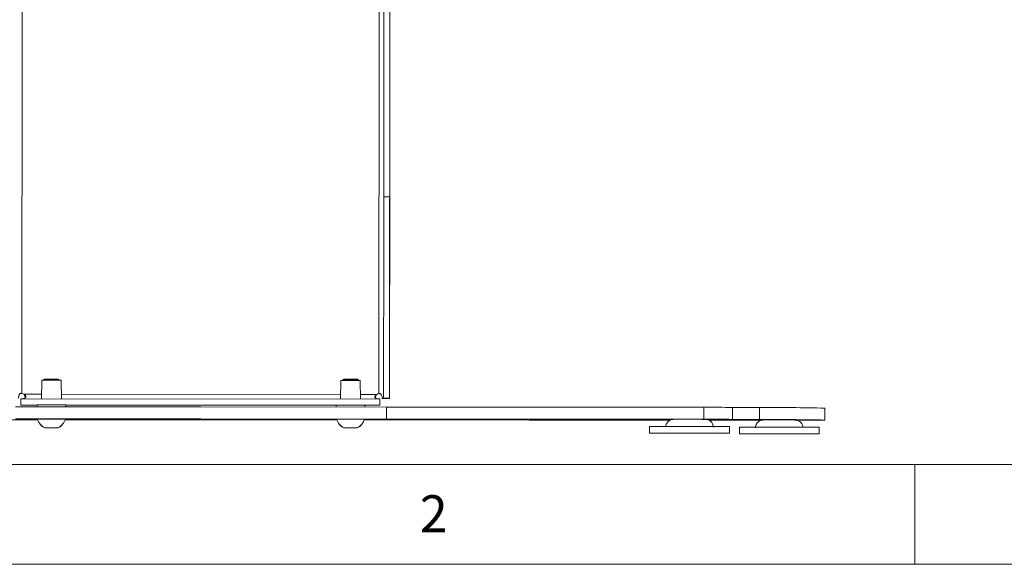
# Model space of a CAD drawing. Units: millimetres. Extents: x 5 to 292, y 5 to 205.
# Drawn here: x 54 to 103, y 5 to 32 of the extents above; entities that cross this region are included whole.
import ezdxf

# ---------------------------------------------------------------- set-up
doc = ezdxf.new("R2010")
doc.units = ezdxf.units.MM
doc.styles.add('SLDTEXTSTYLE0', font='TXT', dxfattribs={"width": 0.75})

msp = doc.modelspace()

# ---------------------------------------------------------------- linework, layer by layer
at = {"color": 7, "linetype": 'Continuous', "lineweight": 18}
for p, q in [((53.7419, 73.3228), (53.7105, 13.568)), ((71.6434, 73.3134), (71.612, 13.5586)), ((72.1834, 73.3123), (72.1519, 13.3136)), ((71.8572, 23.4278), (71.8781, 63.2619)), ((72.1572, 23.4276), (72.1781, 63.2617)), ((71.8572, 23.4278), (72.1572, 23.4276)), ((54.7115, 14.2283), (54.6946, 13.2903)), ((54.8505, 14.2799), (54.7919, 14.2461)), ((54.7919, 14.2461), (54.7919, 14.2326)), ((54.7919, 14.2326), (54.7986, 14.2287)), ((54.7919, 14.2326), (54.7919, 14.2287)), ((55.5919, 14.2465), (55.5333, 14.2803)), ((55.5838, 14.2283), (55.5919, 14.233)), ((55.5919, 14.233), (55.5919, 14.2465)), ((55.5919, 14.2282), (55.5919, 14.233)), ((55.6911, 13.2898), (55.6752, 14.2277)), ((69.7115, 14.2204), (69.6946, 13.2824)), ((69.7934, 14.233), (69.7933, 14.228)), ((69.852, 14.2803), (69.7934, 14.2465)), ((69.7934, 14.2465), (69.7934, 14.233)), ((69.7934, 14.233), (69.8144, 14.2208)), ((69.7934, 14.228), (69.8057, 14.2208)), ((70.5934, 14.2461), (70.5348, 14.2799)), ((70.5723, 14.2204), (70.5933, 14.2326)), ((70.581, 14.2204), (70.5933, 14.2275)), ((70.5933, 14.2275), (70.5934, 14.2326)), ((70.5934, 14.2326), (70.5934, 14.2461)), ((70.6911, 13.2819), (70.6752, 14.2199)), ((53.6672, 13.569), (53.7105, 13.5675)), ((53.7105, 13.5675), (53.7105, 13.568)), ((53.8122, 13.5216), (53.8122, 13.5221)), ((71.5102, 13.5128), (71.5102, 13.5123)), ((71.612, 13.5581), (71.612, 13.5586)), ((53.3926, 12.891), (62.6926, 12.8861)), ((53.6611, 13.2908), (53.6609, 12.9908)), ((53.6609, 12.9908), (71.6609, 12.9814)), ((53.6609, 12.9825), (53.6609, 12.9908)), ((54.4727, 12.9821), (53.6609, 12.9825)), ((53.6611, 13.3006), (53.6611, 13.2908)), ((53.6611, 13.2908), (71.6611, 13.2814)), ((54.4727, 12.9884), (54.4726, 12.8904)), ((55.9126, 12.8897), (55.9127, 12.9876)), ((69.4727, 12.9742), (55.9127, 12.9814)), ((62.6926, 12.8861), (71.9926, 12.8812)), ((69.4727, 12.9805), (69.4726, 12.8826)), ((70.9126, 12.8818), (70.9127, 12.9797)), ((71.6609, 12.9731), (70.9127, 12.9735)), ((71.6611, 13.2814), (71.6609, 12.9814)), ((71.6611, 13.2731), (71.6609, 12.9731)), ((71.6609, 12.9814), (71.6609, 12.9731)), ((71.661, 13.0136), (71.6611, 13.2911)), ((71.6611, 13.2814), (71.6611, 13.2731)), ((71.9937, 13.313), (71.7816, 13.3135)), ((71.8519, 13.3138), (71.8519, 13.322)), ((71.8519, 13.322), (72.1519, 13.3219)), ((72.1519, 13.3136), (71.8519, 13.3138)), ((71.9926, 12.8812), (71.9923, 12.2812)), ((72.1519, 13.3136), (72.1519, 13.3219)), ((87.9135, 12.8705), (87.9131, 12.2705)), ((89.3501, 12.8674), (89.3498, 12.2674)), ((89.3501, 12.8674), (90.6944, 12.8614)), ((90.6944, 12.8614), (90.6941, 12.2614)), ((93.9866, 12.8309), (93.9863, 12.2309)), ((53.3923, 12.291), (62.6923, 12.2861)), ((54.7929, 12.2886), (54.7929, 12.2809)), ((55.5929, 12.2813), (55.5929, 12.2881)), ((55.8929, 12.2755), (55.8914, 12.2756)), ((62.6923, 12.2861), (71.9923, 12.2812)), ((69.4938, 12.2756), (69.4923, 12.2755)), ((70.8923, 12.2747), (70.8908, 12.2748)), ((85.1928, 11.9031), (85.1926, 11.5781)), ((89.1926, 11.576), (89.1928, 11.901)), ((89.3498, 12.2674), (90.6941, 12.2614)), ((89.6928, 11.87), (89.6926, 11.545)), ((93.1442, 12.2297), (92.5474, 12.2298)), ((93.6926, 11.5429), (93.6928, 11.8679)), ((54.9089, 11.835), (55.0948, 11.8355)), ((55.0073, 11.8346), (54.9089, 11.835)), ((54.9246, 11.8398), (54.9672, 11.8403)), ((55.1506, 11.8396), (54.9246, 11.8398)), ((54.9672, 11.8403), (55.2357, 11.8406)), ((55.0073, 11.8353), (55.0073, 11.8346)), ((55.2916, 11.8347), (55.0073, 11.8346)), ((55.0948, 11.8355), (55.379, 11.8356)), ((55.1506, 11.8405), (55.1506, 11.8396)), ((55.4191, 11.8399), (55.1506, 11.8396)), ((55.2357, 11.8406), (55.4617, 11.8404)), ((55.2916, 11.8356), (55.2916, 11.8347)), ((55.4774, 11.8352), (55.2916, 11.8347)), ((55.379, 11.8356), (55.4774, 11.8352)), ((55.4191, 11.8405), (55.4191, 11.8399)), ((55.4617, 11.8404), (55.4191, 11.8399)), ((69.9079, 11.8352), (70.0063, 11.8356)), ((70.0937, 11.8347), (69.9079, 11.8352)), ((69.9235, 11.8404), (70.1495, 11.8406)), ((69.9661, 11.8399), (69.9235, 11.8404)), ((69.9661, 11.8405), (69.9661, 11.8399)), ((70.2347, 11.8396), (69.9661, 11.8399)), ((70.0063, 11.8356), (70.2905, 11.8355)), ((70.0937, 11.8356), (70.0937, 11.8347)), ((70.3779, 11.8346), (70.0937, 11.8347)), ((70.1495, 11.8406), (70.4181, 11.8403)), ((70.2347, 11.8405), (70.2347, 11.8396)), ((70.4607, 11.8398), (70.2347, 11.8396)), ((70.2905, 11.8355), (70.4763, 11.835)), ((70.3779, 11.8353), (70.3779, 11.8346)), ((70.4763, 11.835), (70.3779, 11.8346)), ((70.4181, 11.8403), (70.4607, 11.8398)), ((10, 10), (159.4, 10)), ((98.5, 10), (98.5, 5)), ((5, 5), (292, 5))]:
    msp.add_line(p, q, dxfattribs=at)
at = {"color": 8, "linetype": 'Continuous', "lineweight": 18}
for p, q in [((54.6988, 13.5216), (53.8122, 13.5221)), ((69.6988, 13.5137), (55.6872, 13.5211)), ((71.5102, 13.5128), (70.6872, 13.5132))]:
    msp.add_line(p, q, dxfattribs=at)
at = {"color": 7, "linetype": 'Continuous', "lineweight": 18, "flags": 128}
for points in [[(71.8519, 13.322), (71.8523, 14.0313), (71.8526, 14.7562), (71.853, 15.4956), (71.8534, 16.2484), (71.8538, 17.0134), (71.8542, 17.7894), (71.8546, 18.5753), (71.8551, 19.3697), (71.8555, 20.1715), (71.8559, 20.9795), (71.8563, 21.7924), (71.8568, 22.6089), (71.8572, 23.4278)], [(72.1519, 13.3219), (72.1523, 14.0312), (72.1526, 14.7561), (72.153, 15.4955), (72.1534, 16.2483), (72.1538, 17.0133), (72.1542, 17.7893), (72.1546, 18.5751), (72.1551, 19.3696), (72.1555, 20.1714), (72.1559, 20.9794), (72.1563, 21.7922), (72.1568, 22.6087), (72.1572, 23.4276)], [(55.5333, 14.2803), (55.5326, 14.2803), (55.5095, 14.2805)], [(55.5919, 14.2465), (55.5903, 14.2466), (55.564, 14.2467)], [(55.5919, 14.233), (55.5903, 14.233), (55.564, 14.2332)], [(69.8018, 14.2281), (69.8017, 14.2281), (69.7934, 14.228)], [(70.5933, 14.2275), (70.5921, 14.2276), (70.5849, 14.2277)], [(71.6609, 12.9731), (71.6609, 12.9737), (71.6609, 12.9756), (71.6609, 12.9788), (71.6609, 12.9832), (71.6609, 12.989), (71.661, 12.996), (71.661, 13.0042), (71.661, 13.0136)], [(71.6611, 13.2731), (71.6611, 13.2734), (71.6611, 13.2742), (71.6611, 13.2756), (71.6611, 13.2776), (71.6611, 13.2802), (71.6611, 13.2833), (71.6611, 13.2869), (71.6611, 13.2911)], [(71.9926, 12.8812), (73.9895, 12.8801), (75.9852, 12.8788), (77.9792, 12.8775), (79.9712, 12.8762), (81.961, 12.8749), (83.9482, 12.8735), (85.9325, 12.872), (87.9135, 12.8705)], [(54.5023, 12.2456), (53.2743, 12.2464), (50.9234, 12.2479), (48.5748, 12.2494), (46.229, 12.251), (43.8866, 12.2526), (41.5479, 12.2543), (39.2135, 12.2561), (39.0817, 12.2562)], [(54.4944, 12.2748), (54.4933, 12.2748), (54.4929, 12.2747)], [(54.7929, 12.2879), (54.7928, 12.2879), (54.7517, 12.2881), (54.7434, 12.2883), (54.7683, 12.2885), (54.8247, 12.2886), (54.9083, 12.2887), (55.013, 12.2888), (55.1311, 12.2888), (55.2536, 12.2887), (55.3716, 12.2886), (55.4763, 12.2884), (55.56, 12.2882), (55.6163, 12.288), (55.6413, 12.2878), (55.6329, 12.2876), (55.5929, 12.2874)], [(54.7929, 12.2828), (54.7928, 12.2828), (54.7517, 12.2831), (54.7434, 12.2833), (54.7683, 12.2835), (54.7929, 12.2835)], [(55.5929, 12.2831), (55.6163, 12.283), (55.6413, 12.2828), (55.6329, 12.2826), (55.5929, 12.2824)], [(55.8929, 12.2805), (55.8841, 12.2807), (55.8441, 12.2809)], [(69.5047, 12.2376), (67.4032, 12.2386), (65.048, 12.2398), (62.6923, 12.241), (60.3366, 12.2423), (57.9814, 12.2436), (55.8831, 12.2448)], [(86.2337, 12.2314), (86.1711, 12.2314), (83.8367, 12.2321), (81.498, 12.2329), (79.1556, 12.2337), (76.8098, 12.2346), (74.4613, 12.2355), (72.1103, 12.2365), (70.8799, 12.237)], [(71.9923, 12.2812), (73.9892, 12.2801), (75.9849, 12.2788), (77.9789, 12.2775), (79.9709, 12.2762), (81.9607, 12.2749), (83.9479, 12.2735), (85.9321, 12.272), (87.9131, 12.2705)], [(90.8408, 12.2302), (90.8254, 12.2302), (88.5008, 12.2308), (88.1547, 12.2309)], [(89.6928, 11.87), (89.7055, 11.8704), (89.7506, 11.8708), (89.8277, 11.8711), (89.9353, 11.8715), (90.0718, 11.8718), (90.2349, 11.872), (90.4219, 11.8722), (90.6299, 11.8723), (90.8552, 11.8724), (91.0944, 11.8725), (91.3433, 11.8724), (91.598, 11.8723), (91.8542, 11.8722), (92.1078, 11.872), (92.3546, 11.8718), (92.5905, 11.8715), (92.8117, 11.8711), (93.0145, 11.8708), (93.1956, 11.8704), (93.352, 11.87), (93.4812, 11.8695), (93.581, 11.8691), (93.6498, 11.8686)], [(93.6498, 11.8686), (93.6865, 11.8682), (93.6928, 11.8679)], [(55.3077, 11.8346), (55.3997, 11.8348), (55.4715, 11.8349), (55.516, 11.8351), (55.529, 11.8353), (55.509, 11.8355), (55.4582, 11.8356), (55.3814, 11.8357), (55.2862, 11.8357), (55.1818, 11.8357), (55.0786, 11.8356), (54.9866, 11.8354), (54.9148, 11.8353), (54.8703, 11.8351), (54.8574, 11.8349), (54.8773, 11.8348), (54.9281, 11.8346), (55.0049, 11.8345), (55.1002, 11.8345), (55.2045, 11.8346), (55.3077, 11.8346)], [(55.5057, 11.8405), (55.4524, 11.8406), (55.3736, 11.8407), (55.2772, 11.8407), (55.1725, 11.8407), (55.0699, 11.8406), (54.9794, 11.8404), (54.9097, 11.8403), (54.8678, 11.8401), (54.8578, 11.8399), (54.8806, 11.8398), (54.934, 11.8396), (55.0127, 11.8396), (55.1091, 11.8395), (55.2138, 11.8396), (55.3164, 11.8397), (55.407, 11.8398), (55.4766, 11.84), (55.5185, 11.8402), (55.5285, 11.8403), (55.5057, 11.8405)], [(70.3066, 11.8356), (70.2034, 11.8357), (70.0991, 11.8357), (70.0039, 11.8357), (69.9271, 11.8356), (69.8762, 11.8355), (69.8563, 11.8353), (69.8692, 11.8351), (69.9138, 11.8349), (69.9856, 11.8348), (70.0776, 11.8346), (70.1808, 11.8346), (70.2851, 11.8345), (70.3803, 11.8345), (70.4571, 11.8346), (70.508, 11.8348), (70.5279, 11.8349), (70.515, 11.8351), (70.4704, 11.8353), (70.3986, 11.8354), (70.3066, 11.8356)], [(70.5047, 11.8398), (70.5275, 11.8399), (70.5174, 11.8401), (70.4755, 11.8403), (70.4059, 11.8404), (70.3153, 11.8406), (70.2127, 11.8407), (70.1081, 11.8407), (70.0116, 11.8407), (69.9329, 11.8406), (69.8795, 11.8405), (69.8567, 11.8403), (69.8668, 11.8402), (69.9087, 11.84), (69.9783, 11.8398), (70.0689, 11.8397), (70.1715, 11.8396), (70.2761, 11.8395), (70.3725, 11.8396), (70.4513, 11.8396), (70.5047, 11.8398)], [(87.1926, 11.5737), (86.9369, 11.5739), (86.6853, 11.5741), (86.4421, 11.5744), (86.2112, 11.5747), (85.9964, 11.575), (85.8013, 11.5754), (85.629, 11.5758), (85.4823, 11.5763), (85.3638, 11.5767), (85.2753, 11.5771), (85.2183, 11.5776), (85.1937, 11.578), (85.2019, 11.5785), (85.2428, 11.5789), (85.3157, 11.5792), (85.4194, 11.5796), (85.5523, 11.5799), (85.7121, 11.5801), (85.8962, 11.5803), (86.1016, 11.5805), (86.3249, 11.5806), (86.5624, 11.5806), (86.8103, 11.5806), (87.0645, 11.5805), (87.3208, 11.5804), (87.5749, 11.5802), (87.8228, 11.5799), (88.0604, 11.5796), (88.2837, 11.5793), (88.4891, 11.579), (88.6732, 11.5786), (88.833, 11.5781), (88.9658, 11.5777), (89.0696, 11.5773), (89.1425, 11.5768), (89.1834, 11.5764), (89.1916, 11.5759), (89.167, 11.5755), (89.11, 11.5751), (89.0215, 11.5748), (88.9029, 11.5745), (88.7563, 11.5742), (88.584, 11.574), (88.3888, 11.5738), (88.1741, 11.5737), (87.9432, 11.5736), (87.6999, 11.5736), (87.4484, 11.5736), (87.1926, 11.5737)], [(93.6496, 11.5436), (93.6863, 11.5432), (93.6903, 11.5427), (93.6614, 11.5423), (93.6002, 11.542), (93.5077, 11.5416), (93.3854, 11.5413), (93.2353, 11.541), (93.0598, 11.5408), (92.8619, 11.5406), (92.6448, 11.5405), (92.4121, 11.5405), (92.1676, 11.5405), (91.9152, 11.5405), (91.6592, 11.5406), (91.4038, 11.5408), (91.1531, 11.541), (90.9112, 11.5413), (90.6822, 11.5416), (90.4698, 11.542), (90.2775, 11.5423), (90.1084, 11.5427), (89.9653, 11.5432), (89.8505, 11.5436), (89.7661, 11.5441), (89.7132, 11.5445), (89.6929, 11.545), (89.7054, 11.5454), (89.7505, 11.5458), (89.8275, 11.5461), (89.9351, 11.5465), (90.0716, 11.5468), (90.2347, 11.547), (90.4218, 11.5472), (90.6297, 11.5473), (90.8551, 11.5474), (91.0942, 11.5475), (91.3431, 11.5474), (91.5978, 11.5473), (91.8541, 11.5472), (92.1077, 11.547), (92.3544, 11.5468), (92.5904, 11.5465), (92.8115, 11.5461), (93.0143, 11.5458), (93.1954, 11.5454), (93.3518, 11.545), (93.481, 11.5445), (93.5808, 11.5441), (93.6496, 11.5436)]]:
    msp.add_lwpolyline(points, dxfattribs=at)
at = {"color": 7, "linetype": 'Continuous', "lineweight": 18}
for centre, radius, start, end in [((55.1325, -101.724), 115.953, 89.731818, 90.208009), ((55.2661, -90.2749), 104.522, 89.836663, 90.259918), ((55.2661, -90.0388), 104.2725, 89.836301, 90.260568), ((55.2562, -76.3598), 90.6406, 89.839853, 90.256441), ((70.1325, -101.7319), 115.953, 89.731818, 90.208009), ((70.1451, -77.7119), 91.9591, 89.72069, 90.219137), ((70.1452, -77.379), 91.6127, 89.719748, 90.220078), ((70.1556, -57.697), 71.9779, 89.698142, 90.241685), ((53.6611, 13.3229), 0.25, 52.80948, 78.61146), ((53.6611, 13.3224), 0.25, 52.80948, 78.61146), ((71.6611, 13.3135), 0.25, 101.32837, 127.13035), ((71.6611, 13.313), 0.25, 101.32837, 127.13035), ((54.5449, 8.7922), 4.1968, 89.66898, 90.98595), ((55.0503, -182.9258), 195.9153, 89.747782, 90.140703), ((69.5449, 8.7843), 4.1968, 89.66898, 90.98595), ((70.0503, -182.9337), 195.9153, 89.747782, 90.140703), ((87.5616, -477.6228), 490.4935, 89.79108, 89.958897), ((90.9128, -141.5784), 154.4399, 88.859563, 90.081014), ((55.3286, -177.5169), 189.7984, 89.844365, 90.252266), ((55.1928, 12.4887), 0.7304, 196.6187, 242.64171), ((55.1928, 12.4836), 0.7304, 196.6187, 242.64171), ((55.1928, 12.4887), 0.7304, 297.41847, 343.44147), ((55.1928, 12.4836), 0.7304, 297.41847, 343.44147), ((70.1083, -147.7235), 160.0052, 89.719252, 90.220575), ((70.1924, 12.4887), 0.7304, 196.55853, 242.58153), ((70.1924, 12.4836), 0.7304, 196.55853, 242.58153), ((70.1924, 12.4887), 0.7304, 297.35829, 343.3813), ((70.1924, 12.4836), 0.7304, 297.35829, 343.3813), ((86.9476, -455.0756), 466.9821, 89.724525, 90.215302), ((87.0359, -211.5694), 223.8381, 89.755019, 90.114625), ((87.5613, -478.2228), 490.4935, 89.79108, 89.958897), ((90.9125, -142.1784), 154.4399, 88.859563, 90.081014), ((91.6085, -208.5737), 220.8093, 89.780155, 90.185507), ((93.3967, 128.827), 116.5976, 269.875964, 270.289759)]:
    msp.add_arc(centre, radius, start, end, dxfattribs=at)
for points, knots in [([(53.5407, 13.3231), (53.5429, 13.3562), (53.547, 13.4148), (53.567, 13.4871), (53.5956, 13.5335), (53.6235, 13.5577), (53.6484, 13.5681), (53.6752, 13.5737), (53.6962, 13.5703), (53.7105, 13.568)], [0, 0, 0, 0, 0.28176416, 0.49802915, 0.64230532, 0.76481888, 0.82209781, 0.87916271, 1, 1, 1, 1]), ([(53.8122, 13.5221), (53.8347, 13.5078), (53.8661, 13.488), (53.8966, 13.4538), (53.9102, 13.4302), (53.9156, 13.4067), (53.9128, 13.3842), (53.9018, 13.3634), (53.8801, 13.3412), (53.8448, 13.3216), (53.7712, 13.3031), (53.7066, 13.3016), (53.6611, 13.3006)], [0, 0, 0, 0, 0.1601498, 0.2240114, 0.2798987, 0.3313964, 0.383012, 0.4392246, 0.5035602, 0.6120315, 0.7268584, 1, 1, 1, 1]), ([(53.8122, 13.5216), (53.8366, 13.4876), (53.8737, 13.4358), (53.8894, 13.3779), (53.8948, 13.358)], [0, 0, 0, 0, 0.65527945, 1, 1, 1, 1]), ([(71.6611, 13.2911), (71.6145, 13.293), (71.5493, 13.2955), (71.4756, 13.3139), (71.4408, 13.3329), (71.4199, 13.3555), (71.4102, 13.3792), (71.4105, 13.4057), (71.4196, 13.4317), (71.4346, 13.4556), (71.4626, 13.4855), (71.4906, 13.5016), (71.5102, 13.5128)], [0, 0, 0, 0, 0.2839981, 0.3967945, 0.4972108, 0.5651991, 0.6263573, 0.6859303, 0.7495558, 0.8043629, 0.8631702, 1, 1, 1, 1]), ([(71.4273, 13.3497), (71.4348, 13.3766), (71.4511, 13.435), (71.4895, 13.4852), (71.5102, 13.5123)], [0, 0, 0, 0, 0.4593552, 1, 1, 1, 1]), ([(71.612, 13.5586), (71.6272, 13.5594), (71.6563, 13.561), (71.6966, 13.5473), (71.7286, 13.5208), (71.7567, 13.4745), (71.7769, 13.4039), (71.7799, 13.3452), (71.7816, 13.3135)], [0, 0, 0, 0, 0.12861042, 0.24668332, 0.36626822, 0.49901074, 0.72993027, 1, 1, 1, 1]), ([(86.5902, 12.2683), (86.5721, 12.2683), (86.5198, 12.2682), (86.4582, 12.268), (86.4151, 12.2678), (86.3968, 12.2677), (86.3884, 12.2676), (86.3819, 12.2674), (86.3724, 12.267), (86.3546, 12.2659), (86.308, 12.2601), (86.2418, 12.2404), (86.1605, 12.1956), (86.0915, 12.1319), (86.0388, 12.0489), (86.0087, 11.9693), (86.0069, 11.9156), (86.0062, 11.8948)], [0, 0, 0, 0, 0.0714646, 0.2064397, 0.341943, 0.4138678, 0.4525276, 0.4769794, 0.4887132, 0.501089, 0.5330382, 0.6115256, 0.6845839, 0.7779163, 0.8578788, 0.9447907, 1, 1, 1, 1]), ([(88.3811, 11.8751), (88.3817, 11.8801), (88.386, 11.9194), (88.369, 11.9895), (88.333, 12.0744), (88.2834, 12.1406), (88.2286, 12.1899), (88.173, 12.2243), (88.1207, 12.2463), (88.0761, 12.2584), (88.0443, 12.2636), (88.0302, 12.2648), (88.0269, 12.2651)], [0, 0, 0, 0, 0.02571219, 0.20451097, 0.36123254, 0.50156954, 0.62780045, 0.74019433, 0.83790852, 0.91918588, 0.98096795, 1, 1, 1, 1]), ([(90.8747, 12.234), (90.8741, 12.2339), (90.8714, 12.2338), (90.8561, 12.2329), (90.8162, 12.2281), (90.7568, 12.2124), (90.6829, 12.1769), (90.615, 12.123), (90.5567, 12.0498), (90.5186, 11.9637), (90.5001, 11.8913), (90.5045, 11.8509), (90.5052, 11.8435)], [0, 0, 0, 0, 0.0064921, 0.0298274, 0.0865973, 0.208383, 0.3349938, 0.4936708, 0.6373525, 0.7972291, 0.9633327, 1, 1, 1, 1]), ([(92.8785, 11.8634), (92.8779, 11.8846), (92.8764, 11.9376), (92.8465, 12.0145), (92.8012, 12.0869), (92.7475, 12.1418), (92.6917, 12.181), (92.638, 12.2069), (92.59, 12.2221), (92.5519, 12.2295), (92.5254, 12.2323), (92.5125, 12.2331), (92.5061, 12.2334), (92.5001, 12.2335), (92.492, 12.2337), (92.4842, 12.2338), (92.4698, 12.2339), (92.4646, 12.2339)], [0, 0, 0, 0, 0.0825022, 0.2063365, 0.3164841, 0.4156119, 0.5043025, 0.5821768, 0.6481357, 0.7003111, 0.7351331, 0.7518672, 0.7653099, 0.7849536, 0.8265194, 0.9387067, 1, 1, 1, 1])]:
    msp.add_open_spline(points, degree=3, knots=knots, dxfattribs=at)
for points in [[(71.7816, 13.3135), (71.7921, 13.3135), (71.813, 13.3136), (71.8349, 13.3136), (71.8492, 13.3137), (71.851, 13.3137), (71.8519, 13.3138)], [(71.9937, 13.313), (72.0173, 13.3131), (72.0645, 13.3131), (72.1136, 13.3133), (72.1459, 13.3134), (72.1499, 13.3135), (72.1519, 13.3136)]]:
    msp.add_open_spline(points, degree=3, dxfattribs=at)

# ---------------------------------------------------------------- texts
at = {"color": 7, "linetype": 'Continuous', "lineweight": 0, "insert": (73.6618, 8.462), "char_height": 1.8521, "attachment_point": 1, "style": 'SLDTEXTSTYLE0'}
msp.add_mtext('2', dxfattribs=at)

doc.saveas('drawing.dxf')
